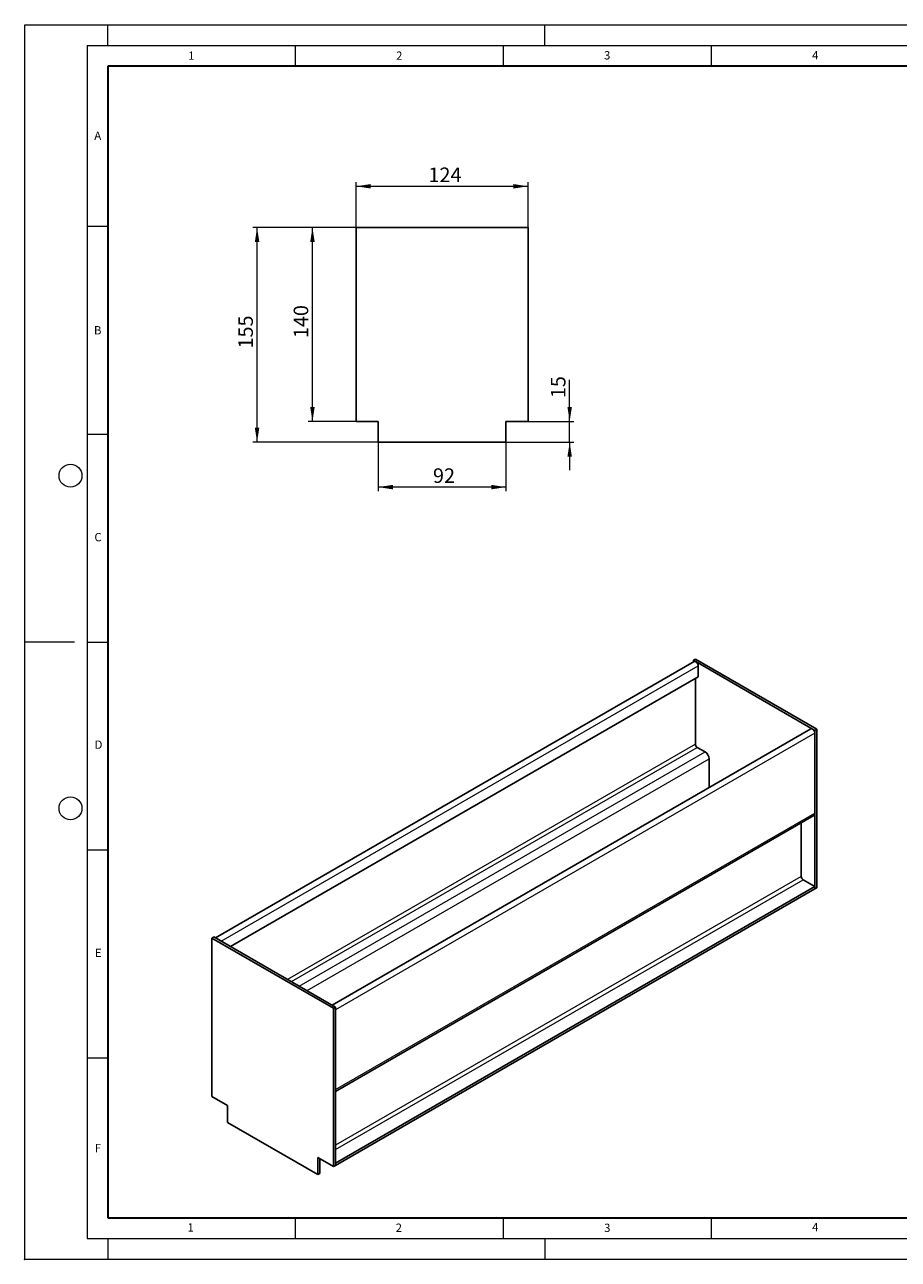
# Model space of a CAD drawing. Units: millimetres. Extents: x 0 to 420, y 0 to 297.
# Drawn here: x 0 to 210, y 0 to 297 of the extents above; entities that cross this region are included whole.
import ezdxf

# ---------------------------------------------------------------- set-up
doc = ezdxf.new("R2010")
doc.units = ezdxf.units.MM
doc.header["$PDSIZE"] = -1
doc.styles.add('SLDTEXTSTYLE0', font='TXT', dxfattribs={"width": 0.605})
doc.dimstyles.new('SLDDIMSTYLE0', dxfattribs={"dimtxt": 3.5, "dimasz": 3.5, "dimexe": 0, "dimexo": 0.0625, "dimgap": 0.875, "dimtad": 1, "dimlfac": 3, "dimrnd": 1e-09, "dimzin": 12, "dimdsep": 46, "dimtxsty": 'SLDTEXTSTYLE0', "dimsah": 1, "dimcen": 0.09, "dimadec": 0, "dimazin": 3, "dimtfac": 1, "dimtdec": 3, "dimtofl": 0, "dimtmove": 0, "dimatfit": 3, "dimfxl": 1, "dimfrac": 2, "dimtolj": 1, "dimtzin": 12, "dimarcsym": 0})
doc.dimstyles.new('SLDDIMSTYLE1', dxfattribs={"dimtxt": 3.5, "dimasz": 3.5, "dimexe": 0, "dimexo": 0.0625, "dimgap": 0.875, "dimtad": 1, "dimlfac": 3, "dimrnd": 1e-09, "dimzin": 12, "dimdsep": 46, "dimtxsty": 'SLDTEXTSTYLE0', "dimsah": 1, "dimcen": 0.09, "dimadec": 0, "dimazin": 3, "dimtfac": 1, "dimtdec": 3, "dimtmove": 0, "dimatfit": 0, "dimfxl": 1, "dimfrac": 2, "dimtolj": 1, "dimtzin": 12, "dimarcsym": 0})

# ---------------------------------------------------------------- blocks, each defined once
blk = doc.blocks.new('_D')
at = {"color": 7, "linetype": 'Continuous', "lineweight": 0}
for p, q in [((79.67, 248.32), (79.67, 259.12)), ((121, 248.32), (121, 259.12)), ((79.67, 258.12), (121, 258.12))]:
    blk.add_line(p, q, dxfattribs=at)
at = {"color": 7, "linetype": 'Continuous', "lineweight": 18}
for points in [[(79.67, 258.12), (83.17, 257.59), (83.17, 258.66)], [(121, 258.12), (117.5, 258.66), (117.5, 257.59)]]:
    blk.add_solid(points, dxfattribs=at)
at = {"color": 7, "linetype": 'Continuous', "lineweight": 18, "insert": (97.05, 262.64), "char_height": 3.5, "attachment_point": 1, "style": 'SLDTEXTSTYLE0'}
blk.add_mtext('124', dxfattribs=at)
blk = doc.blocks.new('_D_1')
at = {"color": 7, "linetype": 'Continuous', "lineweight": 0}
for p, q in [((85, 196.45), (85, 184.76)), ((115.67, 196.45), (115.67, 184.76)), ((115.67, 185.76), (85, 185.76))]:
    blk.add_line(p, q, dxfattribs=at)
at = {"color": 7, "linetype": 'Continuous', "lineweight": 18}
for points in [[(85, 185.76), (88.5, 185.22), (88.5, 186.3)], [(115.67, 185.76), (112.17, 186.3), (112.17, 185.22)]]:
    blk.add_solid(points, dxfattribs=at)
at = {"color": 7, "linetype": 'Continuous', "lineweight": 18, "insert": (98.14, 190.27), "char_height": 3.5, "attachment_point": 1, "style": 'SLDTEXTSTYLE0'}
blk.add_mtext('92', dxfattribs=at)
blk = doc.blocks.new('_D_2')
at = {"color": 7, "linetype": 'Continuous', "lineweight": 0}
for p, q in [((131, 201.55), (131, 211.55)), ((121.1, 201.55), (132, 201.55)), ((131, 196.55), (131, 201.55)), ((115.77, 196.55), (132, 196.55)), ((131, 196.55), (131, 189.82))]:
    blk.add_line(p, q, dxfattribs=at)
at = {"color": 7, "linetype": 'Continuous', "lineweight": 18}
for points in [[(131, 201.55), (131.54, 205.05), (130.46, 205.05)], [(131, 196.55), (130.46, 193.05), (131.54, 193.05)]]:
    blk.add_solid(points, dxfattribs=at)
at = {"color": 7, "linetype": 'Continuous', "lineweight": 18, "insert": (126.49, 207.16), "char_height": 3.5, "attachment_point": 1, "rotation": 90, "style": 'SLDTEXTSTYLE0'}
blk.add_mtext('15', dxfattribs=at)
blk = doc.blocks.new('_D_3')
at = {"color": 7, "linetype": 'Continuous', "lineweight": 0}
for p, q in [((79.57, 248.22), (54.86, 248.22)), ((55.86, 196.55), (55.86, 248.22)), ((84.9, 196.55), (54.86, 196.55))]:
    blk.add_line(p, q, dxfattribs=at)
at = {"color": 7, "linetype": 'Continuous', "lineweight": 18}
for points in [[(55.86, 248.22), (55.32, 244.72), (56.4, 244.72)], [(55.86, 196.55), (56.4, 200.05), (55.32, 200.05)]]:
    blk.add_solid(points, dxfattribs=at)
at = {"color": 7, "linetype": 'Continuous', "lineweight": 18, "insert": (51.35, 219.1), "char_height": 3.5, "attachment_point": 1, "rotation": 90, "style": 'SLDTEXTSTYLE0'}
blk.add_mtext('155', dxfattribs=at)
blk = doc.blocks.new('_D_4')
at = {"color": 7, "linetype": 'Continuous', "lineweight": 0}
for p, q in [((79.57, 248.22), (68.17, 248.22)), ((69.17, 201.55), (69.17, 248.22)), ((79.57, 201.55), (68.17, 201.55))]:
    blk.add_line(p, q, dxfattribs=at)
at = {"color": 7, "linetype": 'Continuous', "lineweight": 18}
for points in [[(69.17, 248.22), (68.63, 244.72), (69.71, 244.72)], [(69.17, 201.55), (69.71, 205.05), (68.63, 205.05)]]:
    blk.add_solid(points, dxfattribs=at)
at = {"color": 7, "linetype": 'Continuous', "lineweight": 18, "insert": (64.66, 221.6), "char_height": 3.5, "attachment_point": 1, "rotation": 90, "style": 'SLDTEXTSTYLE0'}
blk.add_mtext('140', dxfattribs=at)

msp = doc.modelspace()

# ---------------------------------------------------------------- linework, layer by layer
at = {"color": 7, "linetype": 'Continuous', "lineweight": 18}
for p, q in [((0, 0), (0, 297)), ((0, 297), (420, 297)), ((20, 292), (20, 297)), ((125, 292), (125, 297)), ((15, 292), (415, 292)), ((15, 292), (15, 5)), ((65, 292), (65, 287)), ((115, 292), (115, 287)), ((165, 292), (165, 287)), ((15, 248.5), (20, 248.5)), ((15, 198.5), (20, 198.5)), ((12, 148.5), (0, 148.5)), ((15, 148.5), (20, 148.5)), ((15, 98.5), (20, 98.5)), ((15, 48.5), (20, 48.5)), ((65, 10), (65, 5)), ((115, 10), (115, 5)), ((165, 10), (165, 5)), ((15, 5), (415, 5)), ((20, 5), (20, 0)), ((125, 5), (125, 0)), ((0, 0), (420, 0))]:
    msp.add_line(p, q, dxfattribs=at)
at = {"color": 7, "linetype": 'Continuous', "lineweight": 35}
for p, q in [((20, 287), (20, 10)), ((410, 287), (20, 287)), ((20, 10), (415, 10))]:
    msp.add_line(p, q, dxfattribs=at)
at = {"color": 7, "linetype": 'Continuous', "lineweight": 25}
for p, q in [((79.6675, 248.2204), (121.0009, 248.2204)), ((79.6675, 201.5538), (79.6675, 248.2204)), ((121.0009, 201.5538), (121.0009, 248.2204)), ((79.6675, 201.5538), (85.0009, 201.5538)), ((85.0009, 201.5538), (85.0009, 196.5538)), ((115.6675, 201.5538), (121.0009, 201.5538)), ((115.6675, 201.5538), (115.6675, 196.5538)), ((85.0009, 196.5538), (115.6675, 196.5538)), ((160.9159, 143.7958), (45.8301, 77.3582)), ((161.2147, 144.3669), (160.7433, 144.0948)), ((160.7433, 143.6962), (160.7433, 144.0948)), ((160.7433, 144.0948), (189.9704, 127.2223)), ((161.2147, 144.3669), (190.4418, 127.4945)), ((161.9218, 142.734), (161.9218, 140.1483)), ((161.9218, 140.1483), (49.4923, 75.2441)), ((161.2147, 139.74), (161.2147, 123.9535)), ((188.9645, 127.6037), (73.8787, 61.1661)), ((190.4418, 127.4945), (189.9704, 127.2223)), ((189.9704, 89.1171), (189.9704, 127.2223)), ((189.9704, 107.3532), (189.9704, 126.5419)), ((190.4418, 89.3892), (190.4418, 127.4945)), ((161.6861, 123.137), (163.5717, 122.0484)), ((164.5145, 113.4891), (164.5145, 120.4154)), ((74.712, 40.3649), (189.6942, 106.7427)), ((186.6705, 104.9972), (186.6705, 92.1108)), ((189.9704, 89.6614), (74.712, 23.1242)), ((189.9704, 89.1171), (74.712, 22.5798)), ((187.142, 91.2943), (189.9704, 89.6614)), ((189.9704, 89.1171), (189.9704, 89.6614)), ((190.4418, 89.3892), (189.9704, 89.1171)), ((45.4849, 77.5575), (45.0135, 77.2854)), ((45.0135, 77.2854), (74.2406, 60.4129)), ((45.0135, 39.1801), (45.0135, 77.2854)), ((45.4849, 77.5575), (74.712, 60.6851)), ((74.712, 60.6851), (74.2406, 60.4129)), ((74.2406, 22.3077), (74.2406, 60.4129)), ((74.712, 22.5798), (74.712, 60.6851)), ((74.712, 60.0046), (74.712, 40.8159)), ((45.0135, 39.1801), (48.7847, 37.003)), ((48.7847, 37.003), (48.7847, 32.9203)), ((48.7847, 32.9203), (70.4693, 20.4021)), ((70.4693, 24.4848), (74.2406, 22.3077)), ((70.4693, 24.4848), (70.4693, 20.4021)), ((70.9407, 24.2126), (70.9407, 20.6742)), ((74.712, 22.5798), (74.2406, 22.3077)), ((74.712, 22.5798), (74.712, 23.1242)), ((70.9407, 20.6742), (70.4693, 20.4021))]:
    msp.add_line(p, q, dxfattribs=at)
at = {"color": 8, "linetype": 'Continuous', "lineweight": 18}
for p, q in [((47.2528, 76.5369), (161.9218, 142.734)), ((189.9704, 126.5419), (74.712, 60.0046)), ((161.2147, 123.9535), (63.1654, 67.3508)), ((64.1082, 66.8065), (161.6861, 123.137)), ((65.9939, 65.7179), (163.5717, 122.0484)), ((67.8796, 64.6293), (164.5145, 120.4154)), ((74.712, 40.8159), (189.9704, 107.3532)), ((186.6705, 92.1108), (74.712, 27.4784)), ((74.712, 26.3898), (187.142, 91.2943))]:
    msp.add_line(p, q, dxfattribs=at)
at = {"color": 7, "linetype": 'Continuous', "lineweight": 25, "flags": 128}
for points in [[(160.9159, 143.7958), (161.1071, 143.833), (161.3326, 143.7546), (161.5581, 143.5726), (161.7492, 143.3147), (161.877, 143.0203), (161.9218, 142.734)], [(188.9645, 127.6037), (189.1556, 127.6409), (189.3811, 127.5625), (189.6066, 127.3805), (189.7978, 127.1227), (189.9255, 126.8282), (189.9704, 126.5419)]]:
    msp.add_lwpolyline(points, dxfattribs=at)
at = {"color": 7, "linetype": 'Continuous', "lineweight": 18}
for centre in [(11, 188.5), (11, 108.5)]:
    msp.add_circle(centre, 2.75, dxfattribs=at)
at = {"color": 7, "linetype": 'Continuous', "lineweight": 25}
for centre, radius, start, end in [((162.2382, 124), 1.0245, 182.605478, 237.394522), ((162.4676, 120.3223), 2.0491, 2.605478, 57.394522), ((189.3361, 107.2724), 0.6394, 304.056351, 7.25583), ((187.694, 92.1573), 1.0245, 182.605478, 237.394522)]:
    msp.add_arc(centre, radius, start, end, dxfattribs=at)
msp.add_point((0, 0))

# ---------------------------------------------------------------- texts
at = {"color": 7, "linetype": 'Continuous', "lineweight": 18, "char_height": 2, "attachment_point": 2, "style": 'SLDTEXTSTYLE0'}
for s, insert in [('1', (40.051, 290.553)), ('2', (90.0332, 290.5567)), ('3', (140.0166, 290.6379)), ('4', (190.03, 290.6343)), ('A', (17.561, 271.2966)), ('B', (17.5517, 224.4926)), ('C', (17.6275, 174.7262)), ('D', (17.7359, 124.8018)), ('E', (17.6898, 74.7268)), ('F', (17.5937, 27.7733)), ('1', (39.9009, 8.6623)), ('2', (89.9334, 8.5904)), ('3', (140.0453, 8.5647)), ('4', (190.0227, 8.7073))]:
    msp.add_mtext(s, dxfattribs=dict(at, insert=insert))

# ---------------------------------------------------------------- dimensions: what is measured, and where the dimension line sits
at = {"color": 7, "linetype": 'Continuous', "lineweight": 18}
for base, p1, p2, picture, middle in [((121.0009, 258.1248), (79.6675, 248.2204), (121.0009, 248.2204), '_D', (100.3342, 258.1248)), ((85.0009, 185.7596), (115.6675, 196.5538), (85.0009, 196.5538), '_D_1', (100.3342, 185.7596))]:
    dim = msp.add_linear_dim(base=base, p1=p1, p2=p2, dimstyle='SLDDIMSTYLE0', dxfattribs=at)
    dim.commit()
    dim.dimension.update_dxf_attribs({"geometry": picture, "text_midpoint": middle, "dimtype": 160})
for base, p1, p2, dimstyle, picture, middle in [((55.8622, 248.2204), (85.0009, 196.5538), (79.6675, 248.2204), 'SLDDIMSTYLE0', '_D_3', (55.8622, 222.3871)), ((69.1709, 248.2204), (79.6675, 201.5538), (79.6675, 248.2204), 'SLDDIMSTYLE0', '_D_4', (69.1709, 224.8871)), ((131.0009, 201.5538), (115.6675, 196.5538), (121.0009, 201.5538), 'SLDDIMSTYLE1', '_D_2', (131.0009, 209.353))]:
    dim = msp.add_linear_dim(base=base, p1=p1, p2=p2, angle=90, dimstyle=dimstyle, dxfattribs=at)
    dim.commit()
    dim.dimension.update_dxf_attribs({"geometry": picture, "text_midpoint": middle, "dimtype": 160})

doc.saveas('drawing.dxf')
